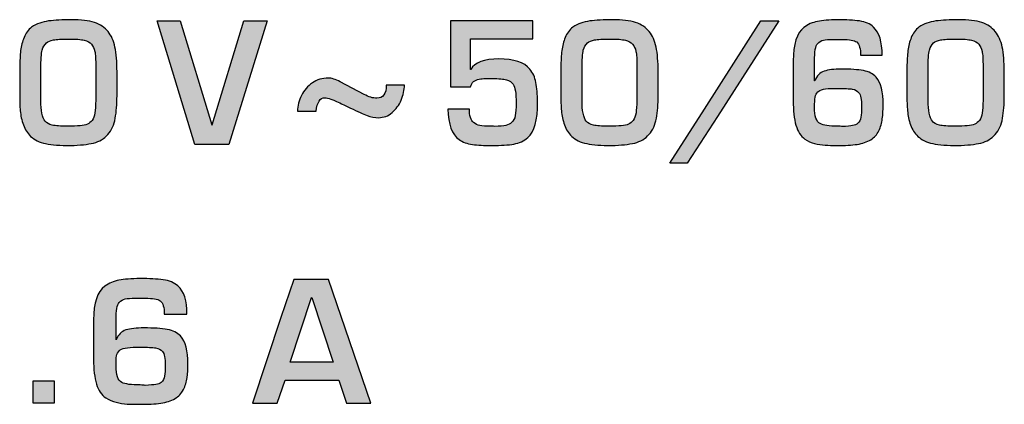
# Model space of a CAD drawing. Units: millimetres. Extents: x 0 to 1789, y 0 to 1262.
# Drawn here: x 491 to 507, y 376 to 383 of the extents above; entities that cross this region are included whole.
import ezdxf

# ---------------------------------------------------------------- set-up
doc = ezdxf.new("R2010")
doc.units = ezdxf.units.MM
doc.layers.add('AV sys', color=7, linetype='Continuous', plot=False)
doc.layers.add('AV_sys', color=7, linetype='Continuous')

# ---------------------------------------------------------------- blocks, each defined once
blk = doc.blocks.new('FX308_BACK')
at = {"layer": 'AV_sys', "lineweight": -3, "transparency": 33554687}
h = blk.add_hatch(color=256, dxfattribs=at)
h.dxf.hatch_style = 2
edge = h.paths.add_edge_path()
edge.add_spline(control_points=[(2767.916, 407.366), (2767.797, 407.366), (2767.711, 407.361), (2767.658, 407.351), (2767.605, 407.341), (2767.564, 407.324), (2767.537, 407.299), (2767.503, 407.271), (2767.478, 407.23), (2767.464, 407.174), (2767.45, 407.119), (2767.443, 407.011), (2767.443, 406.853), (2767.443, 406.853), (2767.443, 406.314), (2767.443, 406.314), (2767.443, 406.141), (2767.467, 406.024), (2767.516, 405.961), (2767.54, 405.93), (2767.581, 405.908), (2767.637, 405.895), (2767.693, 405.882), (2767.779, 405.876), (2767.894, 405.876), (2767.987, 405.876), (2768.06, 405.879), (2768.112, 405.883), (2768.165, 405.888), (2768.207, 405.897), (2768.238, 405.911), (2768.27, 405.925), (2768.297, 405.946), (2768.319, 405.975), (2768.343, 406.009), (2768.358, 406.052), (2768.366, 406.104), (2768.373, 406.155), (2768.378, 406.227), (2768.381, 406.319), (2768.381, 406.319), (2768.381, 406.892), (2768.381, 406.892), (2768.381, 407.016), (2768.376, 407.104), (2768.365, 407.155), (2768.354, 407.207), (2768.335, 407.247), (2768.308, 407.276), (2768.28, 407.309), (2768.238, 407.333), (2768.184, 407.346), (2768.129, 407.36), (2768.04, 407.366), (2767.916, 407.366)], knot_values=[0, 0, 0, 0, 1, 1, 1, 2, 2, 2, 3, 3, 3, 4, 4, 4, 5, 5, 5, 6, 6, 6, 7, 7, 7, 8, 8, 8, 9, 9, 9, 10, 10, 10, 11, 11, 11, 12, 12, 12, 13, 13, 13, 14, 14, 14, 15, 15, 15, 16, 16, 16, 17, 17, 17, 18, 18, 18, 18], degree=3, periodic=0)
edge = h.paths.add_edge_path()
edge.add_spline(control_points=[(2767.951, 405.546), (2767.773, 405.546), (2767.631, 405.557), (2767.524, 405.579), (2767.416, 405.601), (2767.331, 405.642), (2767.268, 405.702), (2767.213, 405.754), (2767.171, 405.82), (2767.143, 405.899), (2767.114, 405.978), (2767.097, 406.058), (2767.09, 406.138), (2767.083, 406.218), (2767.08, 406.312), (2767.08, 406.418), (2767.08, 406.418), (2767.08, 406.881), (2767.08, 406.881), (2767.083, 406.994), (2767.088, 407.089), (2767.097, 407.168), (2767.106, 407.247), (2767.126, 407.322), (2767.155, 407.394), (2767.184, 407.466), (2767.227, 407.524), (2767.284, 407.569), (2767.372, 407.626), (2767.469, 407.661), (2767.575, 407.675), (2767.681, 407.69), (2767.811, 407.697), (2767.967, 407.697), (2768.129, 407.697), (2768.259, 407.681), (2768.359, 407.649), (2768.458, 407.617), (2768.536, 407.565), (2768.591, 407.493), (2768.647, 407.426), (2768.687, 407.338), (2768.709, 407.229), (2768.733, 407.119), (2768.744, 406.979), (2768.744, 406.807), (2768.744, 406.807), (2768.744, 406.396), (2768.744, 406.396), (2768.744, 406.251), (2768.734, 406.123), (2768.714, 406.011), (2768.695, 405.9), (2768.653, 405.808), (2768.588, 405.736), (2768.527, 405.663), (2768.445, 405.614), (2768.344, 405.589), (2768.242, 405.565), (2768.111, 405.55), (2767.951, 405.546)], knot_values=[0, 0, 0, 0, 1, 1, 1, 2, 2, 2, 3, 3, 3, 4, 4, 4, 5, 5, 5, 6, 6, 6, 7, 7, 7, 8, 8, 8, 9, 9, 9, 10, 10, 10, 11, 11, 11, 12, 12, 12, 13, 13, 13, 14, 14, 14, 15, 15, 15, 16, 16, 16, 17, 17, 17, 18, 18, 18, 19, 19, 19, 20, 20, 20, 20], degree=3, periodic=0)
edge.add_line((2767.951, 405.546), (2767.951, 405.546))
h = blk.add_hatch(color=256, dxfattribs=at)
h.dxf.hatch_style = 2
edge = h.paths.add_edge_path()
edge.add_spline(control_points=[(2777.167, 407.366), (2777.048, 407.366), (2776.962, 407.361), (2776.909, 407.351), (2776.856, 407.341), (2776.816, 407.324), (2776.788, 407.299), (2776.754, 407.271), (2776.729, 407.23), (2776.716, 407.174), (2776.701, 407.119), (2776.694, 407.011), (2776.694, 406.853), (2776.694, 406.853), (2776.694, 406.314), (2776.694, 406.314), (2776.694, 406.141), (2776.718, 406.024), (2776.767, 405.961), (2776.791, 405.93), (2776.832, 405.908), (2776.888, 405.895), (2776.944, 405.882), (2777.03, 405.876), (2777.145, 405.876), (2777.239, 405.876), (2777.312, 405.879), (2777.364, 405.883), (2777.416, 405.888), (2777.458, 405.897), (2777.49, 405.911), (2777.521, 405.925), (2777.548, 405.946), (2777.57, 405.975), (2777.594, 406.009), (2777.609, 406.052), (2777.617, 406.104), (2777.624, 406.155), (2777.629, 406.227), (2777.633, 406.319), (2777.633, 406.319), (2777.633, 406.892), (2777.633, 406.892), (2777.633, 407.016), (2777.627, 407.104), (2777.616, 407.155), (2777.605, 407.207), (2777.586, 407.247), (2777.559, 407.276), (2777.531, 407.309), (2777.49, 407.333), (2777.435, 407.346), (2777.38, 407.36), (2777.291, 407.366), (2777.167, 407.366)], knot_values=[0, 0, 0, 0, 1, 1, 1, 2, 2, 2, 3, 3, 3, 4, 4, 4, 5, 5, 5, 6, 6, 6, 7, 7, 7, 8, 8, 8, 9, 9, 9, 10, 10, 10, 11, 11, 11, 12, 12, 12, 13, 13, 13, 14, 14, 14, 15, 15, 15, 16, 16, 16, 17, 17, 17, 18, 18, 18, 18], degree=3, periodic=0)
edge = h.paths.add_edge_path()
edge.add_spline(control_points=[(2777.202, 405.546), (2777.024, 405.546), (2776.882, 405.557), (2776.775, 405.579), (2776.668, 405.601), (2776.582, 405.642), (2776.519, 405.702), (2776.464, 405.754), (2776.422, 405.82), (2776.394, 405.899), (2776.366, 405.978), (2776.348, 406.058), (2776.341, 406.138), (2776.335, 406.218), (2776.331, 406.312), (2776.331, 406.418), (2776.331, 406.418), (2776.331, 406.881), (2776.331, 406.881), (2776.334, 406.994), (2776.34, 407.089), (2776.349, 407.168), (2776.358, 407.247), (2776.377, 407.322), (2776.406, 407.394), (2776.435, 407.466), (2776.479, 407.524), (2776.535, 407.569), (2776.623, 407.626), (2776.72, 407.661), (2776.826, 407.675), (2776.932, 407.69), (2777.062, 407.697), (2777.218, 407.697), (2777.38, 407.697), (2777.511, 407.681), (2777.61, 407.649), (2777.71, 407.617), (2777.787, 407.565), (2777.842, 407.493), (2777.898, 407.426), (2777.938, 407.338), (2777.961, 407.229), (2777.984, 407.119), (2777.996, 406.979), (2777.996, 406.807), (2777.996, 406.807), (2777.996, 406.396), (2777.996, 406.396), (2777.996, 406.251), (2777.986, 406.123), (2777.966, 406.011), (2777.946, 405.9), (2777.904, 405.808), (2777.839, 405.736), (2777.778, 405.663), (2777.697, 405.614), (2777.595, 405.589), (2777.493, 405.565), (2777.362, 405.55), (2777.202, 405.546)], knot_values=[0, 0, 0, 0, 1, 1, 1, 2, 2, 2, 3, 3, 3, 4, 4, 4, 5, 5, 5, 6, 6, 6, 7, 7, 7, 8, 8, 8, 9, 9, 9, 10, 10, 10, 11, 11, 11, 12, 12, 12, 13, 13, 13, 14, 14, 14, 15, 15, 15, 16, 16, 16, 17, 17, 17, 18, 18, 18, 19, 19, 19, 20, 20, 20, 20], degree=3, periodic=0)
edge.add_line((2777.202, 405.546), (2777.202, 405.546))
h = blk.add_hatch(color=256, dxfattribs=at)
h.dxf.hatch_style = 2
edge = h.paths.add_edge_path()
edge.add_spline(control_points=[(2781.825, 407.09), (2781.825, 407.09), (2781.457, 407.09), (2781.457, 407.09), (2781.457, 407.201), (2781.435, 407.276), (2781.39, 407.316), (2781.347, 407.346), (2781.266, 407.361), (2781.148, 407.361), (2781.148, 407.361), (2780.981, 407.361), (2780.981, 407.361), (2780.914, 407.361), (2780.86, 407.357), (2780.821, 407.348), (2780.782, 407.339), (2780.75, 407.319), (2780.723, 407.288), (2780.687, 407.252), (2780.669, 407.151), (2780.669, 406.985), (2780.669, 406.985), (2780.669, 406.65), (2780.669, 406.65), (2780.669, 406.65), (2780.675, 406.65), (2780.675, 406.65), (2780.706, 406.737), (2780.759, 406.793), (2780.832, 406.817), (2780.906, 406.841), (2781.002, 406.853), (2781.121, 406.853), (2781.283, 406.853), (2781.411, 406.844), (2781.505, 406.826), (2781.599, 406.809), (2781.671, 406.772), (2781.72, 406.715), (2781.801, 406.621), (2781.842, 406.463), (2781.842, 406.24), (2781.842, 406.155), (2781.837, 406.075), (2781.828, 406.003), (2781.819, 405.931), (2781.799, 405.862), (2781.767, 405.798), (2781.736, 405.733), (2781.691, 405.682), (2781.632, 405.645), (2781.567, 405.606), (2781.489, 405.58), (2781.398, 405.566), (2781.307, 405.553), (2781.192, 405.546), (2781.054, 405.546), (2780.975, 405.546), (2780.907, 405.548), (2780.849, 405.552), (2780.791, 405.556), (2780.732, 405.565), (2780.671, 405.58), (2780.61, 405.596), (2780.554, 405.621), (2780.503, 405.656), (2780.434, 405.705), (2780.383, 405.784), (2780.351, 405.893), (2780.319, 406.003), (2780.304, 406.143), (2780.304, 406.314), (2780.304, 406.314), (2780.304, 406.991), (2780.304, 406.991), (2780.304, 407.279), (2780.365, 407.47), (2780.486, 407.564), (2780.556, 407.617), (2780.634, 407.651), (2780.719, 407.667), (2780.803, 407.683), (2780.917, 407.693), (2781.059, 407.697), (2781.213, 407.697), (2781.339, 407.69), (2781.439, 407.675), (2781.538, 407.661), (2781.618, 407.626), (2781.678, 407.569), (2781.776, 407.479), (2781.825, 407.319), (2781.825, 407.09)], knot_values=[0, 0, 0, 0, 1, 1, 1, 2, 2, 2, 3, 3, 3, 4, 4, 4, 5, 5, 5, 6, 6, 6, 7, 7, 7, 8, 8, 8, 9, 9, 9, 10, 10, 10, 11, 11, 11, 12, 12, 12, 13, 13, 13, 14, 14, 14, 15, 15, 15, 16, 16, 16, 17, 17, 17, 18, 18, 18, 19, 19, 19, 20, 20, 20, 21, 21, 21, 22, 22, 22, 23, 23, 23, 24, 24, 24, 25, 25, 25, 26, 26, 26, 27, 27, 27, 28, 28, 28, 29, 29, 29, 30, 30, 30, 31, 31, 31, 31], degree=3, periodic=0)
edge = h.paths.add_edge_path()
edge.add_spline(control_points=[(2780.669, 406.198), (2780.669, 406.048), (2780.701, 405.955), (2780.763, 405.921), (2780.82, 405.891), (2780.921, 405.876), (2781.065, 405.876), (2781.099, 405.876), (2781.125, 405.874), (2781.143, 405.87), (2781.223, 405.875), (2781.282, 405.88), (2781.32, 405.886), (2781.357, 405.891), (2781.386, 405.903), (2781.406, 405.921), (2781.434, 405.948), (2781.453, 405.984), (2781.461, 406.029), (2781.469, 406.074), (2781.473, 406.135), (2781.473, 406.212), (2781.473, 406.333), (2781.458, 406.412), (2781.428, 406.449), (2781.402, 406.481), (2781.364, 406.501), (2781.315, 406.509), (2781.265, 406.518), (2781.183, 406.523), (2781.07, 406.523), (2781.07, 406.523), (2781, 406.523), (2781, 406.523), (2780.854, 406.523), (2780.761, 406.502), (2780.723, 406.461), (2780.701, 406.438), (2780.686, 406.409), (2780.68, 406.372), (2780.673, 406.335), (2780.669, 406.278), (2780.669, 406.198)], knot_values=[0, 0, 0, 0, 1, 1, 1, 2, 2, 2, 3, 3, 3, 4, 4, 4, 5, 5, 5, 6, 6, 6, 7, 7, 7, 8, 8, 8, 9, 9, 9, 10, 10, 10, 11, 11, 11, 12, 12, 12, 13, 13, 13, 14, 14, 14, 14], degree=3, periodic=0)
edge.add_line((2780.669, 406.198), (2780.669, 406.198))
h = blk.add_hatch(color=256, dxfattribs=at)
h.dxf.hatch_style = 2
edge = h.paths.add_edge_path()
edge.add_spline(control_points=[(2783.085, 407.366), (2782.965, 407.366), (2782.879, 407.361), (2782.826, 407.351), (2782.773, 407.341), (2782.733, 407.324), (2782.705, 407.299), (2782.671, 407.271), (2782.647, 407.23), (2782.633, 407.174), (2782.619, 407.119), (2782.611, 407.011), (2782.611, 406.853), (2782.611, 406.853), (2782.611, 406.314), (2782.611, 406.314), (2782.611, 406.141), (2782.636, 406.024), (2782.684, 405.961), (2782.709, 405.93), (2782.749, 405.908), (2782.805, 405.895), (2782.862, 405.882), (2782.948, 405.876), (2783.063, 405.876), (2783.156, 405.876), (2783.229, 405.879), (2783.281, 405.883), (2783.333, 405.888), (2783.376, 405.897), (2783.407, 405.911), (2783.439, 405.925), (2783.466, 405.946), (2783.488, 405.975), (2783.511, 406.009), (2783.527, 406.052), (2783.534, 406.104), (2783.541, 406.155), (2783.547, 406.227), (2783.55, 406.319), (2783.55, 406.319), (2783.55, 406.892), (2783.55, 406.892), (2783.55, 407.016), (2783.545, 407.104), (2783.533, 407.155), (2783.523, 407.207), (2783.504, 407.247), (2783.477, 407.276), (2783.449, 407.309), (2783.407, 407.333), (2783.352, 407.346), (2783.298, 407.36), (2783.208, 407.366), (2783.085, 407.366)], knot_values=[0, 0, 0, 0, 1, 1, 1, 2, 2, 2, 3, 3, 3, 4, 4, 4, 5, 5, 5, 6, 6, 6, 7, 7, 7, 8, 8, 8, 9, 9, 9, 10, 10, 10, 11, 11, 11, 12, 12, 12, 13, 13, 13, 14, 14, 14, 15, 15, 15, 16, 16, 16, 17, 17, 17, 18, 18, 18, 18], degree=3, periodic=0)
edge = h.paths.add_edge_path()
edge.add_spline(control_points=[(2783.119, 405.546), (2782.942, 405.546), (2782.799, 405.557), (2782.692, 405.579), (2782.585, 405.601), (2782.5, 405.642), (2782.437, 405.702), (2782.381, 405.754), (2782.339, 405.82), (2782.311, 405.899), (2782.283, 405.978), (2782.265, 406.058), (2782.259, 406.138), (2782.252, 406.218), (2782.248, 406.312), (2782.248, 406.418), (2782.248, 406.418), (2782.248, 406.881), (2782.248, 406.881), (2782.251, 406.994), (2782.257, 407.089), (2782.266, 407.168), (2782.275, 407.247), (2782.294, 407.322), (2782.323, 407.394), (2782.352, 407.466), (2782.396, 407.524), (2782.453, 407.569), (2782.541, 407.626), (2782.637, 407.661), (2782.743, 407.675), (2782.849, 407.69), (2782.98, 407.697), (2783.136, 407.697), (2783.297, 407.697), (2783.428, 407.681), (2783.528, 407.649), (2783.627, 407.617), (2783.704, 407.565), (2783.759, 407.493), (2783.815, 407.426), (2783.855, 407.338), (2783.878, 407.229), (2783.901, 407.119), (2783.913, 406.979), (2783.913, 406.807), (2783.913, 406.807), (2783.913, 406.396), (2783.913, 406.396), (2783.913, 406.251), (2783.903, 406.123), (2783.883, 406.011), (2783.863, 405.9), (2783.821, 405.808), (2783.756, 405.736), (2783.696, 405.663), (2783.614, 405.614), (2783.512, 405.589), (2783.41, 405.565), (2783.28, 405.55), (2783.119, 405.546)], knot_values=[0, 0, 0, 0, 1, 1, 1, 2, 2, 2, 3, 3, 3, 4, 4, 4, 5, 5, 5, 6, 6, 6, 7, 7, 7, 8, 8, 8, 9, 9, 9, 10, 10, 10, 11, 11, 11, 12, 12, 12, 13, 13, 13, 14, 14, 14, 15, 15, 15, 16, 16, 16, 17, 17, 17, 18, 18, 18, 19, 19, 19, 20, 20, 20, 20], degree=3, periodic=0)
edge.add_line((2783.119, 405.546), (2783.119, 405.546))
h = blk.add_hatch(color=256, dxfattribs=at)
h.dxf.hatch_style = 2
h.paths.add_polyline_path([(2770.658, 405.563), (2770.077, 405.563), (2769.429, 407.68), (2769.824, 407.68), (2770.365, 405.898), (2770.37, 405.898), (2770.911, 407.68), (2771.311, 407.68)])
h = blk.add_hatch(color=256, dxfattribs=at)
h.dxf.hatch_style = 2
edge = h.paths.add_edge_path()
edge.add_spline(control_points=[(2774.79, 406.848), (2774.79, 406.848), (2774.795, 406.848), (2774.795, 406.848), (2774.861, 406.966), (2775.021, 407.025), (2775.274, 407.025), (2775.527, 407.025), (2775.704, 406.968), (2775.803, 406.853), (2775.855, 406.789), (2775.889, 406.713), (2775.905, 406.622), (2775.922, 406.532), (2775.932, 406.422), (2775.935, 406.291), (2775.935, 405.979), (2775.879, 405.777), (2775.766, 405.684), (2775.701, 405.625), (2775.622, 405.588), (2775.529, 405.571), (2775.436, 405.555), (2775.31, 405.546), (2775.153, 405.546), (2775.018, 405.546), (2774.907, 405.552), (2774.819, 405.564), (2774.731, 405.575), (2774.655, 405.604), (2774.591, 405.651), (2774.471, 405.731), (2774.407, 405.904), (2774.4, 406.17), (2774.4, 406.17), (2774.768, 406.17), (2774.768, 406.17), (2774.768, 406.055), (2774.792, 405.978), (2774.841, 405.938), (2774.871, 405.912), (2774.906, 405.895), (2774.948, 405.888), (2774.989, 405.88), (2775.056, 405.876), (2775.147, 405.876), (2775.171, 405.876), (2775.189, 405.874), (2775.204, 405.87), (2775.287, 405.875), (2775.349, 405.881), (2775.391, 405.89), (2775.433, 405.898), (2775.468, 405.916), (2775.494, 405.944), (2775.523, 405.968), (2775.542, 406.006), (2775.552, 406.057), (2775.562, 406.109), (2775.567, 406.179), (2775.567, 406.269), (2775.567, 406.437), (2775.551, 406.545), (2775.518, 406.593), (2775.493, 406.633), (2775.454, 406.659), (2775.403, 406.67), (2775.351, 406.682), (2775.271, 406.689), (2775.164, 406.692), (2775.123, 406.691), (2775.084, 406.691), (2775.046, 406.69), (2775.007, 406.69), (2774.971, 406.686), (2774.935, 406.679), (2774.899, 406.673), (2774.868, 406.659), (2774.841, 406.64), (2774.815, 406.62), (2774.798, 406.59), (2774.79, 406.551), (2774.79, 406.551), (2774.448, 406.551), (2774.448, 406.551), (2774.448, 406.551), (2774.448, 407.68), (2774.448, 407.68), (2774.448, 407.68), (2775.854, 407.68), (2775.854, 407.68), (2775.854, 407.68), (2775.854, 407.372), (2775.854, 407.372), (2775.854, 407.372), (2774.79, 407.372), (2774.79, 407.372), (2774.79, 407.372), (2774.79, 406.848), (2774.79, 406.848)], knot_values=[0, 0, 0, 0, 1, 1, 1, 2, 2, 2, 3, 3, 3, 4, 4, 4, 5, 5, 5, 6, 6, 6, 7, 7, 7, 8, 8, 8, 9, 9, 9, 10, 10, 10, 11, 11, 11, 12, 12, 12, 13, 13, 13, 14, 14, 14, 15, 15, 15, 16, 16, 16, 17, 17, 17, 18, 18, 18, 19, 19, 19, 20, 20, 20, 21, 21, 21, 22, 22, 22, 23, 23, 23, 24, 24, 24, 25, 25, 25, 26, 26, 26, 27, 27, 27, 28, 28, 28, 29, 29, 29, 30, 30, 30, 31, 31, 31, 32, 32, 32, 33, 33, 33, 33], degree=3, periodic=0)
h = blk.add_hatch(color=256, dxfattribs=at)
h.dxf.hatch_style = 2
h.paths.add_polyline_path([(2779.752, 407.68), (2780.059, 407.68), (2779.008, 406.043), (2778.491, 405.244), (2778.193, 405.244), (2778.787, 406.17)])
h = blk.add_hatch(color=256, dxfattribs=at)
h.dxf.hatch_style = 2
edge = h.paths.add_edge_path()
edge.add_spline(control_points=[(2771.83, 406.133), (2771.83, 406.224), (2771.852, 406.314), (2771.897, 406.402), (2771.941, 406.49), (2772.004, 406.561), (2772.084, 406.616), (2772.164, 406.671), (2772.254, 406.699), (2772.355, 406.699), (2772.414, 406.699), (2772.481, 406.677), (2772.559, 406.634), (2772.559, 406.634), (2772.968, 406.419), (2772.968, 406.419), (2773.048, 406.376), (2773.12, 406.355), (2773.186, 406.355), (2773.294, 406.355), (2773.348, 406.43), (2773.348, 406.58), (2773.348, 406.58), (2773.658, 406.58), (2773.658, 406.58), (2773.658, 406.495), (2773.64, 406.409), (2773.603, 406.323), (2773.566, 406.237), (2773.514, 406.166), (2773.447, 406.108), (2773.379, 406.051), (2773.303, 406.023), (2773.216, 406.022), (2773.15, 406.022), (2773.083, 406.034), (2773.019, 406.06), (2772.954, 406.085), (2772.86, 406.127), (2772.737, 406.186), (2772.713, 406.197), (2772.661, 406.222), (2772.58, 406.261), (2772.5, 406.299), (2772.439, 406.326), (2772.399, 406.34), (2772.359, 406.355), (2772.324, 406.362), (2772.295, 406.362), (2772.217, 406.362), (2772.168, 406.286), (2772.147, 406.133), (2772.147, 406.133), (2771.83, 406.133), (2771.83, 406.133)], knot_values=[0, 0, 0, 0, 1, 1, 1, 2, 2, 2, 3, 3, 3, 4, 4, 4, 5, 5, 5, 6, 6, 6, 7, 7, 7, 8, 8, 8, 9, 9, 9, 10, 10, 10, 11, 11, 11, 12, 12, 12, 13, 13, 13, 14, 14, 14, 15, 15, 15, 16, 16, 16, 17, 17, 17, 18, 18, 18, 18], degree=3, periodic=0)
h = blk.add_hatch(color=256, dxfattribs=at)
h.dxf.hatch_style = 2
edge = h.paths.add_edge_path()
edge.add_spline(control_points=[(2769.94, 402.665), (2769.94, 402.665), (2769.553, 402.665), (2769.553, 402.665), (2769.553, 402.776), (2769.53, 402.852), (2769.483, 402.892), (2769.438, 402.921), (2769.353, 402.936), (2769.229, 402.936), (2769.229, 402.936), (2769.054, 402.936), (2769.054, 402.936), (2768.983, 402.936), (2768.927, 402.932), (2768.886, 402.923), (2768.845, 402.915), (2768.811, 402.894), (2768.783, 402.863), (2768.745, 402.827), (2768.727, 402.727), (2768.727, 402.56), (2768.727, 402.56), (2768.727, 402.225), (2768.727, 402.225), (2768.727, 402.225), (2768.732, 402.225), (2768.732, 402.225), (2768.765, 402.313), (2768.82, 402.369), (2768.897, 402.393), (2768.975, 402.417), (2769.076, 402.428), (2769.201, 402.428), (2769.371, 402.428), (2769.505, 402.419), (2769.604, 402.402), (2769.703, 402.385), (2769.778, 402.347), (2769.83, 402.29), (2769.915, 402.196), (2769.957, 402.038), (2769.957, 401.816), (2769.957, 401.73), (2769.952, 401.651), (2769.943, 401.579), (2769.934, 401.506), (2769.912, 401.438), (2769.879, 401.373), (2769.846, 401.308), (2769.799, 401.258), (2769.737, 401.221), (2769.669, 401.181), (2769.587, 401.155), (2769.491, 401.141), (2769.396, 401.128), (2769.276, 401.122), (2769.13, 401.122), (2769.047, 401.122), (2768.976, 401.123), (2768.915, 401.127), (2768.855, 401.131), (2768.792, 401.14), (2768.729, 401.156), (2768.664, 401.171), (2768.605, 401.197), (2768.552, 401.232), (2768.479, 401.28), (2768.426, 401.359), (2768.393, 401.469), (2768.359, 401.578), (2768.343, 401.719), (2768.343, 401.89), (2768.343, 401.89), (2768.343, 402.567), (2768.343, 402.567), (2768.343, 402.855), (2768.407, 403.045), (2768.534, 403.139), (2768.608, 403.192), (2768.689, 403.227), (2768.778, 403.243), (2768.867, 403.259), (2768.986, 403.269), (2769.136, 403.272), (2769.297, 403.272), (2769.43, 403.265), (2769.534, 403.251), (2769.638, 403.236), (2769.722, 403.201), (2769.785, 403.145), (2769.888, 403.054), (2769.94, 402.894), (2769.94, 402.665)], knot_values=[0, 0, 0, 0, 1, 1, 1, 2, 2, 2, 3, 3, 3, 4, 4, 4, 5, 5, 5, 6, 6, 6, 7, 7, 7, 8, 8, 8, 9, 9, 9, 10, 10, 10, 11, 11, 11, 12, 12, 12, 13, 13, 13, 14, 14, 14, 15, 15, 15, 16, 16, 16, 17, 17, 17, 18, 18, 18, 19, 19, 19, 20, 20, 20, 21, 21, 21, 22, 22, 22, 23, 23, 23, 24, 24, 24, 25, 25, 25, 26, 26, 26, 27, 27, 27, 28, 28, 28, 29, 29, 29, 30, 30, 30, 31, 31, 31, 31], degree=3, periodic=0)
edge = h.paths.add_edge_path()
edge.add_spline(control_points=[(2768.727, 401.774), (2768.727, 401.623), (2768.76, 401.531), (2768.825, 401.496), (2768.885, 401.467), (2768.99, 401.452), (2769.141, 401.452), (2769.177, 401.452), (2769.205, 401.45), (2769.223, 401.446), (2769.308, 401.45), (2769.37, 401.456), (2769.409, 401.461), (2769.449, 401.467), (2769.479, 401.479), (2769.499, 401.496), (2769.53, 401.524), (2769.549, 401.56), (2769.557, 401.605), (2769.566, 401.649), (2769.57, 401.71), (2769.57, 401.787), (2769.57, 401.908), (2769.554, 401.987), (2769.522, 402.024), (2769.496, 402.056), (2769.456, 402.076), (2769.404, 402.085), (2769.352, 402.094), (2769.266, 402.098), (2769.147, 402.098), (2769.147, 402.098), (2769.074, 402.098), (2769.074, 402.098), (2768.92, 402.098), (2768.823, 402.077), (2768.783, 402.036), (2768.76, 402.013), (2768.744, 401.984), (2768.737, 401.948), (2768.73, 401.911), (2768.727, 401.853), (2768.727, 401.774)], knot_values=[0, 0, 0, 0, 1, 1, 1, 2, 2, 2, 3, 3, 3, 4, 4, 4, 5, 5, 5, 6, 6, 6, 7, 7, 7, 8, 8, 8, 9, 9, 9, 10, 10, 10, 11, 11, 11, 12, 12, 12, 13, 13, 13, 14, 14, 14, 14], degree=3, periodic=0)
edge.add_line((2768.727, 401.774), (2768.727, 401.774))
h = blk.add_hatch(color=256, dxfattribs=at)
h.dxf.hatch_style = 2
edge = h.paths.add_edge_path()
edge.add_spline(control_points=[(2771.707, 401.844), (2771.707, 401.844), (2772.438, 401.844), (2772.438, 401.844), (2772.438, 401.844), (2772.074, 402.948), (2772.074, 402.948), (2772.074, 402.948), (2772.071, 402.948), (2772.071, 402.948), (2772.071, 402.948), (2771.707, 401.844), (2771.707, 401.844)], knot_values=[0, 0, 0, 0, 1, 1, 1, 2, 2, 2, 3, 3, 3, 4, 4, 4, 4], degree=3, periodic=0)
edge = h.paths.add_edge_path()
edge.add_spline(control_points=[(2771.766, 403.255), (2771.766, 403.255), (2772.362, 403.255), (2772.362, 403.255), (2772.362, 403.255), (2773.084, 401.139), (2773.084, 401.139), (2773.084, 401.139), (2772.669, 401.139), (2772.669, 401.139), (2772.669, 401.139), (2772.534, 401.536), (2772.534, 401.536), (2772.534, 401.536), (2771.617, 401.536), (2771.617, 401.536), (2771.617, 401.536), (2771.481, 401.139), (2771.481, 401.139), (2771.481, 401.139), (2771.061, 401.139), (2771.061, 401.139), (2771.061, 401.139), (2771.546, 402.606), (2771.546, 402.606), (2771.546, 402.606), (2771.766, 403.255), (2771.766, 403.255)], knot_values=[0, 0, 0, 0, 1, 1, 1, 2, 2, 2, 3, 3, 3, 4, 4, 4, 5, 5, 5, 6, 6, 6, 7, 7, 7, 8, 8, 8, 9, 9, 9, 9], degree=3, periodic=0)
h = blk.add_hatch(color=256, dxfattribs=at)
h.dxf.hatch_style = 2
h.paths.add_polyline_path([(2767.667, 401.525), (2767.667, 401.139), (2767.309, 401.139), (2767.309, 401.525)])
at = {"layer": 'AV_sys', "lineweight": -3}
for points in [[(2770.658, 405.563), (2770.077, 405.563), (2769.429, 407.68), (2769.824, 407.68), (2770.365, 405.898), (2770.37, 405.898), (2770.911, 407.68), (2771.311, 407.68)], [(2779.752, 407.68), (2780.059, 407.68), (2779.008, 406.043), (2778.491, 405.244), (2778.193, 405.244), (2778.787, 406.17)], [(2767.667, 401.525), (2767.667, 401.139), (2767.309, 401.139), (2767.309, 401.525)]]:
    blk.add_lwpolyline(points, close=True, dxfattribs=at)
for points, knots in [([(2767.951, 405.546), (2767.773, 405.546), (2767.631, 405.557), (2767.524, 405.579), (2767.416, 405.601), (2767.331, 405.642), (2767.268, 405.702), (2767.213, 405.754), (2767.171, 405.82), (2767.143, 405.899), (2767.114, 405.978), (2767.097, 406.058), (2767.09, 406.138), (2767.083, 406.218), (2767.08, 406.312), (2767.08, 406.418), (2767.08, 406.418), (2767.08, 406.881), (2767.08, 406.881), (2767.083, 406.994), (2767.088, 407.089), (2767.097, 407.168), (2767.106, 407.247), (2767.126, 407.322), (2767.155, 407.394), (2767.184, 407.466), (2767.227, 407.524), (2767.284, 407.569), (2767.372, 407.626), (2767.469, 407.661), (2767.575, 407.675), (2767.681, 407.69), (2767.811, 407.697), (2767.967, 407.697), (2768.129, 407.697), (2768.259, 407.681), (2768.359, 407.649), (2768.458, 407.617), (2768.536, 407.565), (2768.591, 407.493), (2768.647, 407.426), (2768.687, 407.338), (2768.709, 407.229), (2768.733, 407.119), (2768.744, 406.979), (2768.744, 406.807), (2768.744, 406.807), (2768.744, 406.396), (2768.744, 406.396), (2768.744, 406.251), (2768.734, 406.123), (2768.714, 406.011), (2768.695, 405.9), (2768.653, 405.808), (2768.588, 405.736), (2768.527, 405.663), (2768.445, 405.614), (2768.344, 405.589), (2768.242, 405.565), (2768.111, 405.55), (2767.951, 405.546)], [0, 0, 0, 0, 1, 1, 1, 2, 2, 2, 3, 3, 3, 4, 4, 4, 5, 5, 5, 6, 6, 6, 7, 7, 7, 8, 8, 8, 9, 9, 9, 10, 10, 10, 11, 11, 11, 12, 12, 12, 13, 13, 13, 14, 14, 14, 15, 15, 15, 16, 16, 16, 17, 17, 17, 18, 18, 18, 19, 19, 19, 20, 20, 20, 20]), ([(2777.202, 405.546), (2777.024, 405.546), (2776.882, 405.557), (2776.775, 405.579), (2776.668, 405.601), (2776.582, 405.642), (2776.519, 405.702), (2776.464, 405.754), (2776.422, 405.82), (2776.394, 405.899), (2776.366, 405.978), (2776.348, 406.058), (2776.341, 406.138), (2776.335, 406.218), (2776.331, 406.312), (2776.331, 406.418), (2776.331, 406.418), (2776.331, 406.881), (2776.331, 406.881), (2776.334, 406.994), (2776.34, 407.089), (2776.349, 407.168), (2776.358, 407.247), (2776.377, 407.322), (2776.406, 407.394), (2776.435, 407.466), (2776.479, 407.524), (2776.535, 407.569), (2776.623, 407.626), (2776.72, 407.661), (2776.826, 407.675), (2776.932, 407.69), (2777.062, 407.697), (2777.218, 407.697), (2777.38, 407.697), (2777.511, 407.681), (2777.61, 407.649), (2777.71, 407.617), (2777.787, 407.565), (2777.842, 407.493), (2777.898, 407.426), (2777.938, 407.338), (2777.961, 407.229), (2777.984, 407.119), (2777.996, 406.979), (2777.996, 406.807), (2777.996, 406.807), (2777.996, 406.396), (2777.996, 406.396), (2777.996, 406.251), (2777.986, 406.123), (2777.966, 406.011), (2777.946, 405.9), (2777.904, 405.808), (2777.839, 405.736), (2777.778, 405.663), (2777.697, 405.614), (2777.595, 405.589), (2777.493, 405.565), (2777.362, 405.55), (2777.202, 405.546)], [0, 0, 0, 0, 1, 1, 1, 2, 2, 2, 3, 3, 3, 4, 4, 4, 5, 5, 5, 6, 6, 6, 7, 7, 7, 8, 8, 8, 9, 9, 9, 10, 10, 10, 11, 11, 11, 12, 12, 12, 13, 13, 13, 14, 14, 14, 15, 15, 15, 16, 16, 16, 17, 17, 17, 18, 18, 18, 19, 19, 19, 20, 20, 20, 20]), ([(2781.825, 407.09), (2781.825, 407.09), (2781.457, 407.09), (2781.457, 407.09), (2781.457, 407.201), (2781.435, 407.276), (2781.39, 407.316), (2781.347, 407.346), (2781.266, 407.361), (2781.148, 407.361), (2781.148, 407.361), (2780.981, 407.361), (2780.981, 407.361), (2780.914, 407.361), (2780.86, 407.357), (2780.821, 407.348), (2780.782, 407.339), (2780.75, 407.319), (2780.723, 407.288), (2780.687, 407.252), (2780.669, 407.151), (2780.669, 406.985), (2780.669, 406.985), (2780.669, 406.65), (2780.669, 406.65), (2780.669, 406.65), (2780.675, 406.65), (2780.675, 406.65), (2780.706, 406.737), (2780.759, 406.793), (2780.832, 406.817), (2780.906, 406.841), (2781.002, 406.853), (2781.121, 406.853), (2781.283, 406.853), (2781.411, 406.844), (2781.505, 406.826), (2781.599, 406.809), (2781.671, 406.772), (2781.72, 406.715), (2781.801, 406.621), (2781.842, 406.463), (2781.842, 406.24), (2781.842, 406.155), (2781.837, 406.075), (2781.828, 406.003), (2781.819, 405.931), (2781.799, 405.862), (2781.767, 405.798), (2781.736, 405.733), (2781.691, 405.682), (2781.632, 405.645), (2781.567, 405.606), (2781.489, 405.58), (2781.398, 405.566), (2781.307, 405.553), (2781.192, 405.546), (2781.054, 405.546), (2780.975, 405.546), (2780.907, 405.548), (2780.849, 405.552), (2780.791, 405.556), (2780.732, 405.565), (2780.671, 405.58), (2780.61, 405.596), (2780.554, 405.621), (2780.503, 405.656), (2780.434, 405.705), (2780.383, 405.784), (2780.351, 405.893), (2780.319, 406.003), (2780.304, 406.143), (2780.304, 406.314), (2780.304, 406.314), (2780.304, 406.991), (2780.304, 406.991), (2780.304, 407.279), (2780.365, 407.47), (2780.486, 407.564), (2780.556, 407.617), (2780.634, 407.651), (2780.719, 407.667), (2780.803, 407.683), (2780.917, 407.693), (2781.059, 407.697), (2781.213, 407.697), (2781.339, 407.69), (2781.439, 407.675), (2781.538, 407.661), (2781.618, 407.626), (2781.678, 407.569), (2781.776, 407.479), (2781.825, 407.319), (2781.825, 407.09)], [0, 0, 0, 0, 1, 1, 1, 2, 2, 2, 3, 3, 3, 4, 4, 4, 5, 5, 5, 6, 6, 6, 7, 7, 7, 8, 8, 8, 9, 9, 9, 10, 10, 10, 11, 11, 11, 12, 12, 12, 13, 13, 13, 14, 14, 14, 15, 15, 15, 16, 16, 16, 17, 17, 17, 18, 18, 18, 19, 19, 19, 20, 20, 20, 21, 21, 21, 22, 22, 22, 23, 23, 23, 24, 24, 24, 25, 25, 25, 26, 26, 26, 27, 27, 27, 28, 28, 28, 29, 29, 29, 30, 30, 30, 31, 31, 31, 31]), ([(2783.119, 405.546), (2782.942, 405.546), (2782.799, 405.557), (2782.692, 405.579), (2782.585, 405.601), (2782.5, 405.642), (2782.437, 405.702), (2782.381, 405.754), (2782.339, 405.82), (2782.311, 405.899), (2782.283, 405.978), (2782.265, 406.058), (2782.259, 406.138), (2782.252, 406.218), (2782.248, 406.312), (2782.248, 406.418), (2782.248, 406.418), (2782.248, 406.881), (2782.248, 406.881), (2782.251, 406.994), (2782.257, 407.089), (2782.266, 407.168), (2782.275, 407.247), (2782.294, 407.322), (2782.323, 407.394), (2782.352, 407.466), (2782.396, 407.524), (2782.453, 407.569), (2782.541, 407.626), (2782.637, 407.661), (2782.743, 407.675), (2782.849, 407.69), (2782.98, 407.697), (2783.136, 407.697), (2783.297, 407.697), (2783.428, 407.681), (2783.528, 407.649), (2783.627, 407.617), (2783.704, 407.565), (2783.759, 407.493), (2783.815, 407.426), (2783.855, 407.338), (2783.878, 407.229), (2783.901, 407.119), (2783.913, 406.979), (2783.913, 406.807), (2783.913, 406.807), (2783.913, 406.396), (2783.913, 406.396), (2783.913, 406.251), (2783.903, 406.123), (2783.883, 406.011), (2783.863, 405.9), (2783.821, 405.808), (2783.756, 405.736), (2783.696, 405.663), (2783.614, 405.614), (2783.512, 405.589), (2783.41, 405.565), (2783.28, 405.55), (2783.119, 405.546)], [0, 0, 0, 0, 1, 1, 1, 2, 2, 2, 3, 3, 3, 4, 4, 4, 5, 5, 5, 6, 6, 6, 7, 7, 7, 8, 8, 8, 9, 9, 9, 10, 10, 10, 11, 11, 11, 12, 12, 12, 13, 13, 13, 14, 14, 14, 15, 15, 15, 16, 16, 16, 17, 17, 17, 18, 18, 18, 19, 19, 19, 20, 20, 20, 20]), ([(2774.79, 406.848), (2774.79, 406.848), (2774.795, 406.848), (2774.795, 406.848), (2774.861, 406.966), (2775.021, 407.025), (2775.274, 407.025), (2775.527, 407.025), (2775.704, 406.968), (2775.803, 406.853), (2775.855, 406.789), (2775.889, 406.713), (2775.905, 406.622), (2775.922, 406.532), (2775.932, 406.422), (2775.935, 406.291), (2775.935, 405.979), (2775.879, 405.777), (2775.766, 405.684), (2775.701, 405.625), (2775.622, 405.588), (2775.529, 405.571), (2775.436, 405.555), (2775.31, 405.546), (2775.153, 405.546), (2775.018, 405.546), (2774.907, 405.552), (2774.819, 405.564), (2774.731, 405.575), (2774.655, 405.604), (2774.591, 405.651), (2774.471, 405.731), (2774.407, 405.904), (2774.4, 406.17), (2774.4, 406.17), (2774.768, 406.17), (2774.768, 406.17), (2774.768, 406.055), (2774.792, 405.978), (2774.841, 405.938), (2774.871, 405.912), (2774.906, 405.895), (2774.948, 405.888), (2774.989, 405.88), (2775.056, 405.876), (2775.147, 405.876), (2775.171, 405.876), (2775.189, 405.874), (2775.204, 405.87), (2775.287, 405.875), (2775.349, 405.881), (2775.391, 405.89), (2775.433, 405.898), (2775.468, 405.916), (2775.494, 405.944), (2775.523, 405.968), (2775.542, 406.006), (2775.552, 406.057), (2775.562, 406.109), (2775.567, 406.179), (2775.567, 406.269), (2775.567, 406.437), (2775.551, 406.545), (2775.518, 406.593), (2775.493, 406.633), (2775.454, 406.659), (2775.403, 406.67), (2775.351, 406.682), (2775.271, 406.689), (2775.164, 406.692), (2775.123, 406.691), (2775.084, 406.691), (2775.046, 406.69), (2775.007, 406.69), (2774.971, 406.686), (2774.935, 406.679), (2774.899, 406.673), (2774.868, 406.659), (2774.841, 406.64), (2774.815, 406.62), (2774.798, 406.59), (2774.79, 406.551), (2774.79, 406.551), (2774.448, 406.551), (2774.448, 406.551), (2774.448, 406.551), (2774.448, 407.68), (2774.448, 407.68), (2774.448, 407.68), (2775.854, 407.68), (2775.854, 407.68), (2775.854, 407.68), (2775.854, 407.372), (2775.854, 407.372), (2775.854, 407.372), (2774.79, 407.372), (2774.79, 407.372), (2774.79, 407.372), (2774.79, 406.848), (2774.79, 406.848)], [0, 0, 0, 0, 1, 1, 1, 2, 2, 2, 3, 3, 3, 4, 4, 4, 5, 5, 5, 6, 6, 6, 7, 7, 7, 8, 8, 8, 9, 9, 9, 10, 10, 10, 11, 11, 11, 12, 12, 12, 13, 13, 13, 14, 14, 14, 15, 15, 15, 16, 16, 16, 17, 17, 17, 18, 18, 18, 19, 19, 19, 20, 20, 20, 21, 21, 21, 22, 22, 22, 23, 23, 23, 24, 24, 24, 25, 25, 25, 26, 26, 26, 27, 27, 27, 28, 28, 28, 29, 29, 29, 30, 30, 30, 31, 31, 31, 32, 32, 32, 33, 33, 33, 33]), ([(2767.916, 407.366), (2767.797, 407.366), (2767.711, 407.361), (2767.658, 407.351), (2767.605, 407.341), (2767.564, 407.324), (2767.537, 407.299), (2767.503, 407.271), (2767.478, 407.23), (2767.464, 407.174), (2767.45, 407.119), (2767.443, 407.011), (2767.443, 406.853), (2767.443, 406.853), (2767.443, 406.314), (2767.443, 406.314), (2767.443, 406.141), (2767.467, 406.024), (2767.516, 405.961), (2767.54, 405.93), (2767.581, 405.908), (2767.637, 405.895), (2767.693, 405.882), (2767.779, 405.876), (2767.894, 405.876), (2767.987, 405.876), (2768.06, 405.879), (2768.112, 405.883), (2768.165, 405.888), (2768.207, 405.897), (2768.238, 405.911), (2768.27, 405.925), (2768.297, 405.946), (2768.319, 405.975), (2768.343, 406.009), (2768.358, 406.052), (2768.366, 406.104), (2768.373, 406.155), (2768.378, 406.227), (2768.381, 406.319), (2768.381, 406.319), (2768.381, 406.892), (2768.381, 406.892), (2768.381, 407.016), (2768.376, 407.104), (2768.365, 407.155), (2768.354, 407.207), (2768.335, 407.247), (2768.308, 407.276), (2768.28, 407.309), (2768.238, 407.333), (2768.184, 407.346), (2768.129, 407.36), (2768.04, 407.366), (2767.916, 407.366)], [0, 0, 0, 0, 1, 1, 1, 2, 2, 2, 3, 3, 3, 4, 4, 4, 5, 5, 5, 6, 6, 6, 7, 7, 7, 8, 8, 8, 9, 9, 9, 10, 10, 10, 11, 11, 11, 12, 12, 12, 13, 13, 13, 14, 14, 14, 15, 15, 15, 16, 16, 16, 17, 17, 17, 18, 18, 18, 18]), ([(2777.167, 407.366), (2777.048, 407.366), (2776.962, 407.361), (2776.909, 407.351), (2776.856, 407.341), (2776.816, 407.324), (2776.788, 407.299), (2776.754, 407.271), (2776.729, 407.23), (2776.716, 407.174), (2776.701, 407.119), (2776.694, 407.011), (2776.694, 406.853), (2776.694, 406.853), (2776.694, 406.314), (2776.694, 406.314), (2776.694, 406.141), (2776.718, 406.024), (2776.767, 405.961), (2776.791, 405.93), (2776.832, 405.908), (2776.888, 405.895), (2776.944, 405.882), (2777.03, 405.876), (2777.145, 405.876), (2777.239, 405.876), (2777.312, 405.879), (2777.364, 405.883), (2777.416, 405.888), (2777.458, 405.897), (2777.49, 405.911), (2777.521, 405.925), (2777.548, 405.946), (2777.57, 405.975), (2777.594, 406.009), (2777.609, 406.052), (2777.617, 406.104), (2777.624, 406.155), (2777.629, 406.227), (2777.633, 406.319), (2777.633, 406.319), (2777.633, 406.892), (2777.633, 406.892), (2777.633, 407.016), (2777.627, 407.104), (2777.616, 407.155), (2777.605, 407.207), (2777.586, 407.247), (2777.559, 407.276), (2777.531, 407.309), (2777.49, 407.333), (2777.435, 407.346), (2777.38, 407.36), (2777.291, 407.366), (2777.167, 407.366)], [0, 0, 0, 0, 1, 1, 1, 2, 2, 2, 3, 3, 3, 4, 4, 4, 5, 5, 5, 6, 6, 6, 7, 7, 7, 8, 8, 8, 9, 9, 9, 10, 10, 10, 11, 11, 11, 12, 12, 12, 13, 13, 13, 14, 14, 14, 15, 15, 15, 16, 16, 16, 17, 17, 17, 18, 18, 18, 18]), ([(2783.085, 407.366), (2782.965, 407.366), (2782.879, 407.361), (2782.826, 407.351), (2782.773, 407.341), (2782.733, 407.324), (2782.705, 407.299), (2782.671, 407.271), (2782.647, 407.23), (2782.633, 407.174), (2782.619, 407.119), (2782.611, 407.011), (2782.611, 406.853), (2782.611, 406.853), (2782.611, 406.314), (2782.611, 406.314), (2782.611, 406.141), (2782.636, 406.024), (2782.684, 405.961), (2782.709, 405.93), (2782.749, 405.908), (2782.805, 405.895), (2782.862, 405.882), (2782.948, 405.876), (2783.063, 405.876), (2783.156, 405.876), (2783.229, 405.879), (2783.281, 405.883), (2783.333, 405.888), (2783.376, 405.897), (2783.407, 405.911), (2783.439, 405.925), (2783.466, 405.946), (2783.488, 405.975), (2783.511, 406.009), (2783.527, 406.052), (2783.534, 406.104), (2783.541, 406.155), (2783.547, 406.227), (2783.55, 406.319), (2783.55, 406.319), (2783.55, 406.892), (2783.55, 406.892), (2783.55, 407.016), (2783.545, 407.104), (2783.533, 407.155), (2783.523, 407.207), (2783.504, 407.247), (2783.477, 407.276), (2783.449, 407.309), (2783.407, 407.333), (2783.352, 407.346), (2783.298, 407.36), (2783.208, 407.366), (2783.085, 407.366)], [0, 0, 0, 0, 1, 1, 1, 2, 2, 2, 3, 3, 3, 4, 4, 4, 5, 5, 5, 6, 6, 6, 7, 7, 7, 8, 8, 8, 9, 9, 9, 10, 10, 10, 11, 11, 11, 12, 12, 12, 13, 13, 13, 14, 14, 14, 15, 15, 15, 16, 16, 16, 17, 17, 17, 18, 18, 18, 18]), ([(2771.83, 406.133), (2771.83, 406.224), (2771.852, 406.314), (2771.897, 406.402), (2771.941, 406.49), (2772.004, 406.561), (2772.084, 406.616), (2772.164, 406.671), (2772.254, 406.699), (2772.355, 406.699), (2772.414, 406.699), (2772.481, 406.677), (2772.559, 406.634), (2772.559, 406.634), (2772.968, 406.419), (2772.968, 406.419), (2773.048, 406.376), (2773.12, 406.355), (2773.186, 406.355), (2773.294, 406.355), (2773.348, 406.43), (2773.348, 406.58), (2773.348, 406.58), (2773.658, 406.58), (2773.658, 406.58), (2773.658, 406.495), (2773.64, 406.409), (2773.603, 406.323), (2773.566, 406.237), (2773.514, 406.166), (2773.447, 406.108), (2773.379, 406.051), (2773.303, 406.023), (2773.216, 406.022), (2773.15, 406.022), (2773.083, 406.034), (2773.019, 406.06), (2772.954, 406.085), (2772.86, 406.127), (2772.737, 406.186), (2772.713, 406.197), (2772.661, 406.222), (2772.58, 406.261), (2772.5, 406.299), (2772.439, 406.326), (2772.399, 406.34), (2772.359, 406.355), (2772.324, 406.362), (2772.295, 406.362), (2772.217, 406.362), (2772.168, 406.286), (2772.147, 406.133), (2772.147, 406.133), (2771.83, 406.133), (2771.83, 406.133)], [0, 0, 0, 0, 1, 1, 1, 2, 2, 2, 3, 3, 3, 4, 4, 4, 5, 5, 5, 6, 6, 6, 7, 7, 7, 8, 8, 8, 9, 9, 9, 10, 10, 10, 11, 11, 11, 12, 12, 12, 13, 13, 13, 14, 14, 14, 15, 15, 15, 16, 16, 16, 17, 17, 17, 18, 18, 18, 18]), ([(2780.669, 406.198), (2780.669, 406.048), (2780.701, 405.955), (2780.763, 405.921), (2780.82, 405.891), (2780.921, 405.876), (2781.065, 405.876), (2781.099, 405.876), (2781.125, 405.874), (2781.143, 405.87), (2781.223, 405.875), (2781.282, 405.88), (2781.32, 405.886), (2781.357, 405.891), (2781.386, 405.903), (2781.406, 405.921), (2781.434, 405.948), (2781.453, 405.984), (2781.461, 406.029), (2781.469, 406.074), (2781.473, 406.135), (2781.473, 406.212), (2781.473, 406.333), (2781.458, 406.412), (2781.428, 406.449), (2781.402, 406.481), (2781.364, 406.501), (2781.315, 406.509), (2781.265, 406.518), (2781.183, 406.523), (2781.07, 406.523), (2781.07, 406.523), (2781, 406.523), (2781, 406.523), (2780.854, 406.523), (2780.761, 406.502), (2780.723, 406.461), (2780.701, 406.438), (2780.686, 406.409), (2780.68, 406.372), (2780.673, 406.335), (2780.669, 406.278), (2780.669, 406.198)], [0, 0, 0, 0, 1, 1, 1, 2, 2, 2, 3, 3, 3, 4, 4, 4, 5, 5, 5, 6, 6, 6, 7, 7, 7, 8, 8, 8, 9, 9, 9, 10, 10, 10, 11, 11, 11, 12, 12, 12, 13, 13, 13, 14, 14, 14, 14]), ([(2769.94, 402.665), (2769.94, 402.665), (2769.553, 402.665), (2769.553, 402.665), (2769.553, 402.776), (2769.53, 402.852), (2769.483, 402.892), (2769.438, 402.921), (2769.353, 402.936), (2769.229, 402.936), (2769.229, 402.936), (2769.054, 402.936), (2769.054, 402.936), (2768.983, 402.936), (2768.927, 402.932), (2768.886, 402.923), (2768.845, 402.915), (2768.811, 402.894), (2768.783, 402.863), (2768.745, 402.827), (2768.727, 402.727), (2768.727, 402.56), (2768.727, 402.56), (2768.727, 402.225), (2768.727, 402.225), (2768.727, 402.225), (2768.732, 402.225), (2768.732, 402.225), (2768.765, 402.313), (2768.82, 402.369), (2768.897, 402.393), (2768.975, 402.417), (2769.076, 402.428), (2769.201, 402.428), (2769.371, 402.428), (2769.505, 402.419), (2769.604, 402.402), (2769.703, 402.385), (2769.778, 402.347), (2769.83, 402.29), (2769.915, 402.196), (2769.957, 402.038), (2769.957, 401.816), (2769.957, 401.73), (2769.952, 401.651), (2769.943, 401.579), (2769.934, 401.506), (2769.912, 401.438), (2769.879, 401.373), (2769.846, 401.308), (2769.799, 401.258), (2769.737, 401.221), (2769.669, 401.181), (2769.587, 401.155), (2769.491, 401.141), (2769.396, 401.128), (2769.276, 401.122), (2769.13, 401.122), (2769.047, 401.122), (2768.976, 401.123), (2768.915, 401.127), (2768.855, 401.131), (2768.792, 401.14), (2768.729, 401.156), (2768.664, 401.171), (2768.605, 401.197), (2768.552, 401.232), (2768.479, 401.28), (2768.426, 401.359), (2768.393, 401.469), (2768.359, 401.578), (2768.343, 401.719), (2768.343, 401.89), (2768.343, 401.89), (2768.343, 402.567), (2768.343, 402.567), (2768.343, 402.855), (2768.407, 403.045), (2768.534, 403.139), (2768.608, 403.192), (2768.689, 403.227), (2768.778, 403.243), (2768.867, 403.259), (2768.986, 403.269), (2769.136, 403.272), (2769.297, 403.272), (2769.43, 403.265), (2769.534, 403.251), (2769.638, 403.236), (2769.722, 403.201), (2769.785, 403.145), (2769.888, 403.054), (2769.94, 402.894), (2769.94, 402.665)], [0, 0, 0, 0, 1, 1, 1, 2, 2, 2, 3, 3, 3, 4, 4, 4, 5, 5, 5, 6, 6, 6, 7, 7, 7, 8, 8, 8, 9, 9, 9, 10, 10, 10, 11, 11, 11, 12, 12, 12, 13, 13, 13, 14, 14, 14, 15, 15, 15, 16, 16, 16, 17, 17, 17, 18, 18, 18, 19, 19, 19, 20, 20, 20, 21, 21, 21, 22, 22, 22, 23, 23, 23, 24, 24, 24, 25, 25, 25, 26, 26, 26, 27, 27, 27, 28, 28, 28, 29, 29, 29, 30, 30, 30, 31, 31, 31, 31]), ([(2771.766, 403.255), (2771.766, 403.255), (2772.362, 403.255), (2772.362, 403.255), (2772.362, 403.255), (2773.084, 401.139), (2773.084, 401.139), (2773.084, 401.139), (2772.669, 401.139), (2772.669, 401.139), (2772.669, 401.139), (2772.534, 401.536), (2772.534, 401.536), (2772.534, 401.536), (2771.617, 401.536), (2771.617, 401.536), (2771.617, 401.536), (2771.481, 401.139), (2771.481, 401.139), (2771.481, 401.139), (2771.061, 401.139), (2771.061, 401.139), (2771.061, 401.139), (2771.546, 402.606), (2771.546, 402.606), (2771.546, 402.606), (2771.766, 403.255), (2771.766, 403.255)], [0, 0, 0, 0, 1, 1, 1, 2, 2, 2, 3, 3, 3, 4, 4, 4, 5, 5, 5, 6, 6, 6, 7, 7, 7, 8, 8, 8, 9, 9, 9, 9]), ([(2771.707, 401.844), (2771.707, 401.844), (2772.438, 401.844), (2772.438, 401.844), (2772.438, 401.844), (2772.074, 402.948), (2772.074, 402.948), (2772.074, 402.948), (2772.071, 402.948), (2772.071, 402.948), (2772.071, 402.948), (2771.707, 401.844), (2771.707, 401.844)], [0, 0, 0, 0, 1, 1, 1, 2, 2, 2, 3, 3, 3, 4, 4, 4, 4]), ([(2768.727, 401.774), (2768.727, 401.623), (2768.76, 401.531), (2768.825, 401.496), (2768.885, 401.467), (2768.99, 401.452), (2769.141, 401.452), (2769.177, 401.452), (2769.205, 401.45), (2769.223, 401.446), (2769.308, 401.45), (2769.37, 401.456), (2769.409, 401.461), (2769.449, 401.467), (2769.479, 401.479), (2769.499, 401.496), (2769.53, 401.524), (2769.549, 401.56), (2769.557, 401.605), (2769.566, 401.649), (2769.57, 401.71), (2769.57, 401.787), (2769.57, 401.908), (2769.554, 401.987), (2769.522, 402.024), (2769.496, 402.056), (2769.456, 402.076), (2769.404, 402.085), (2769.352, 402.094), (2769.266, 402.098), (2769.147, 402.098), (2769.147, 402.098), (2769.074, 402.098), (2769.074, 402.098), (2768.92, 402.098), (2768.823, 402.077), (2768.783, 402.036), (2768.76, 402.013), (2768.744, 401.984), (2768.737, 401.948), (2768.73, 401.911), (2768.727, 401.853), (2768.727, 401.774)], [0, 0, 0, 0, 1, 1, 1, 2, 2, 2, 3, 3, 3, 4, 4, 4, 5, 5, 5, 6, 6, 6, 7, 7, 7, 8, 8, 8, 9, 9, 9, 10, 10, 10, 11, 11, 11, 12, 12, 12, 13, 13, 13, 14, 14, 14, 14])]:
    blk.add_open_spline(points, degree=3, knots=knots, dxfattribs=at)

msp = doc.modelspace()

# ---------------------------------------------------------------- block references
at = {"layer": 'AV sys'}
msp.add_blockref('FX308_BACK', (-2276.521, -25.125), dxfattribs=at)

doc.saveas('drawing.dxf')
